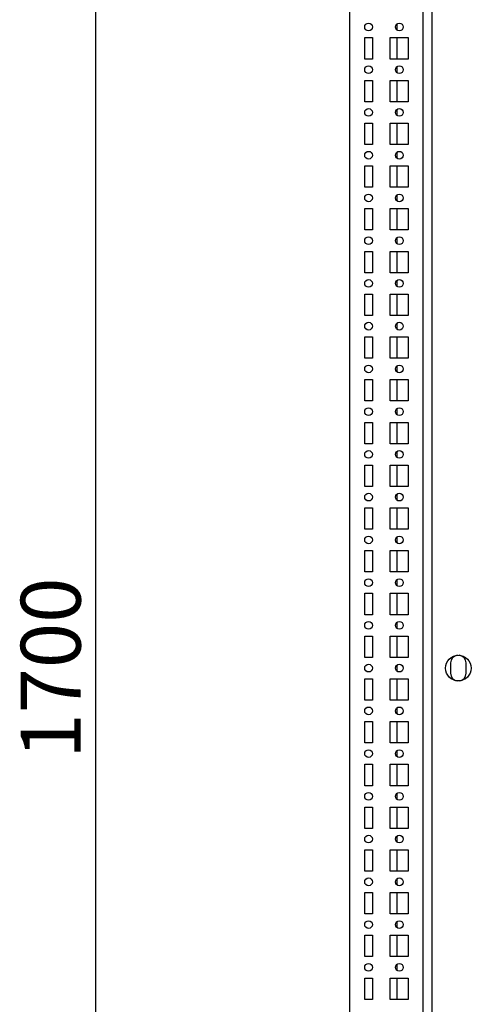
# Model space of a CAD drawing. Units: millimetres. Extents: x 0 to 594, y 0 to 420.
# Drawn here: x 321 to 348, y 180 to 238 of the extents above; entities that cross this region are included whole.
import ezdxf

# ---------------------------------------------------------------- set-up
doc = ezdxf.new("R2010")
doc.units = ezdxf.units.MM
doc.header["$LTSCALE"] = 32.67
doc.header["$PDMODE"] = 3
doc.header["$PDSIZE"] = 1
doc.layers.get('0').update_dxf_attribs({"linetype": 'CONTINUOUS'})
doc.layers.get('Defpoints').update_dxf_attribs({"linetype": 'CONTINUOUS'})
doc.layers.add('02___PRT_ALL_AXES', color=7, linetype='CONTINUOUS')
doc.layers.add('07__ASM_ALL_ANNOTATION', color=7, linetype='CONTINUOUS')
doc.styles.get("Standard").update_dxf_attribs({"font": 'gost.ttf'})
doc.dimstyles.new('DIMSTYLE_2', dxfattribs={"dimtxt": 3.5, "dimasz": 4, "dimexe": 0.5, "dimexo": 0, "dimgap": 0.875, "dimtad": 1, "dimdec": 3, "dimlfac": 10, "dimtxsty": 'STANDARD', "dimblk": '_FILLED', "dimblk1": '_FILLED', "dimblk2": '_FILLED', "dimcen": 0.09, "dimadec": 0, "dimazin": 0, "dimtp": 1.2, "dimtm": 1.2, "dimtfac": 1, "dimtdec": 3, "dimtofl": 0, "dimtmove": 0, "dimatfit": 3, "dimldrblk": '_FILLED', "dimfxl": 1, "dimtolj": 1, "dimarcsym": 0})

# ---------------------------------------------------------------- blocks, each defined once
blk = doc.blocks.new('_FILLED')
at = {"color": 0, "linetype": 'ByBlock'}
blk.add_solid([(0, 0), (-1, 0.125), (-1, -0.125)], dxfattribs=at)
blk = doc.blocks.new('*D8')
at = {"layer": '07__ASM_ALL_ANNOTATION', "color": 0, "linetype": 'Continuous', "lineweight": -2}
for p, q in [((345.279, 285.018), (324.826, 285.018)), ((325.326, 281.018), (325.326, 119.018)), ((347.579, 115.018), (324.826, 115.018))]:
    blk.add_line(p, q, dxfattribs=at)
at = {"layer": 'Defpoints', "color": 0, "linetype": 'Continuous'}
for p in [(345.279, 285.018), (325.326, 115.018), (347.579, 115.018)]:
    blk.add_point(p, dxfattribs=at)
at = {"layer": '07__ASM_ALL_ANNOTATION', "color": 0, "linetype": 'Continuous', "lineweight": -2, "xscale": 4, "yscale": 4, "zscale": 4}
for p, rotation in [((325.326, 285.018), 90), ((325.326, 115.018), 270)]:
    blk.add_blockref('_FILLED', p, dxfattribs=dict(at, rotation=rotation))
at = {"layer": '07__ASM_ALL_ANNOTATION', "color": 0, "linetype": 'Continuous', "insert": (320.951, 200.017), "char_height": 3.5, "attachment_point": 2, "rotation": 90}
blk.add_mtext('\\A1;1700', dxfattribs=at)

msp = doc.modelspace()

# ---------------------------------------------------------------- linework, layer by layer
at = {"color": 7, "linetype": 'Continuous'}
for p, q in [((340.17895, 114.41841), (340.17895, 285.61841)), ((344.47895, 118.87107), (344.47895, 285.61841)), ((344.97895, 284.71841), (344.97895, 115.31841)), ((342.93895, 237.68577), (342.93895, 237.35106)), ((342.93895, 236.89341), (342.93895, 235.64341)), ((342.93895, 235.18577), (342.93895, 234.85106)), ((342.93895, 234.39341), (342.93895, 233.14341)), ((342.93895, 232.68577), (342.93895, 232.35106)), ((342.93895, 231.89341), (342.93895, 230.64341)), ((342.93895, 230.18577), (342.93895, 229.85106)), ((342.93895, 229.39341), (342.93895, 228.14341)), ((342.93895, 227.68577), (342.93895, 227.35106)), ((342.93895, 226.89341), (342.93895, 225.64341)), ((342.93895, 225.18577), (342.93895, 224.85106)), ((342.93895, 224.39341), (342.93895, 223.14341)), ((342.93895, 222.68577), (342.93895, 222.35106)), ((342.93895, 221.89341), (342.93895, 220.64341)), ((342.93895, 220.18577), (342.93895, 219.85106)), ((342.93895, 219.39341), (342.93895, 218.14341)), ((342.93895, 217.68577), (342.93895, 217.35106)), ((342.93895, 216.89341), (342.93895, 215.64341)), ((342.93895, 215.18577), (342.93895, 214.85106)), ((342.93895, 214.39341), (342.93895, 213.14341)), ((342.93895, 212.68577), (342.93895, 212.35106)), ((342.93895, 211.89341), (342.93895, 210.64341)), ((342.93895, 210.18577), (342.93895, 209.85106)), ((342.93895, 209.39341), (342.93895, 208.14341)), ((342.93895, 207.68577), (342.93895, 207.35106)), ((342.93895, 206.89341), (342.93895, 205.64341)), ((342.93895, 205.18577), (342.93895, 204.85106)), ((342.93895, 204.39341), (342.93895, 203.14341)), ((342.93895, 202.68577), (342.93895, 202.35106)), ((342.93895, 201.89341), (342.93895, 200.64341)), ((342.93895, 200.18577), (342.93895, 199.85106)), ((342.93895, 199.39341), (342.93895, 198.14341)), ((342.93895, 197.68577), (342.93895, 197.35106)), ((342.93895, 196.89341), (342.93895, 195.64341)), ((342.93895, 195.18577), (342.93895, 194.85106)), ((342.93895, 194.39341), (342.93895, 193.14341)), ((342.93895, 192.68577), (342.93895, 192.35106)), ((342.93895, 191.89341), (342.93895, 190.64341)), ((342.93895, 190.18577), (342.93895, 189.85106)), ((342.93895, 189.39341), (342.93895, 188.14341)), ((342.93895, 187.68577), (342.93895, 187.35106)), ((342.93895, 186.89341), (342.93895, 185.64341)), ((342.93895, 185.18577), (342.93895, 184.85106)), ((342.93895, 184.39341), (342.93895, 183.14341)), ((342.93895, 182.68577), (342.93895, 182.35106)), ((342.93895, 181.89341), (342.93895, 180.64341))]:
    msp.add_line(p, q, dxfattribs=at)
at = {"layer": '02___PRT_ALL_AXES', "color": 7, "linetype": 'Continuous'}
for p, q in [((341.05395, 235.64341), (341.05395, 236.89341)), ((341.05395, 236.89341), (341.50395, 236.89341)), ((341.50395, 236.89341), (341.50395, 235.64341)), ((342.55395, 235.64341), (342.55395, 236.89341)), ((342.55395, 236.89341), (343.60395, 236.89341)), ((343.60395, 236.89341), (343.60395, 235.64341)), ((341.50395, 235.64341), (341.05395, 235.64341)), ((343.60395, 235.64341), (342.55395, 235.64341)), ((341.05395, 233.14341), (341.05395, 234.39341)), ((341.05395, 234.39341), (341.50395, 234.39341)), ((341.50395, 234.39341), (341.50395, 233.14341)), ((342.55395, 233.14341), (342.55395, 234.39341)), ((342.55395, 234.39341), (343.60395, 234.39341)), ((343.60395, 234.39341), (343.60395, 233.14341)), ((341.50395, 233.14341), (341.05395, 233.14341)), ((343.60395, 233.14341), (342.55395, 233.14341)), ((341.05395, 230.64341), (341.05395, 231.89341)), ((341.05395, 231.89341), (341.50395, 231.89341)), ((341.50395, 231.89341), (341.50395, 230.64341)), ((342.55395, 230.64341), (342.55395, 231.89341)), ((342.55395, 231.89341), (343.60395, 231.89341)), ((343.60395, 231.89341), (343.60395, 230.64341)), ((341.50395, 230.64341), (341.05395, 230.64341)), ((343.60395, 230.64341), (342.55395, 230.64341)), ((341.05395, 228.14341), (341.05395, 229.39341)), ((341.05395, 229.39341), (341.50395, 229.39341)), ((341.50395, 229.39341), (341.50395, 228.14341)), ((342.55395, 228.14341), (342.55395, 229.39341)), ((342.55395, 229.39341), (343.60395, 229.39341)), ((343.60395, 229.39341), (343.60395, 228.14341)), ((341.50395, 228.14341), (341.05395, 228.14341)), ((343.60395, 228.14341), (342.55395, 228.14341)), ((341.05395, 225.64341), (341.05395, 226.89341)), ((341.05395, 226.89341), (341.50395, 226.89341)), ((341.50395, 226.89341), (341.50395, 225.64341)), ((342.55395, 225.64341), (342.55395, 226.89341)), ((342.55395, 226.89341), (343.60395, 226.89341)), ((343.60395, 226.89341), (343.60395, 225.64341)), ((341.50395, 225.64341), (341.05395, 225.64341)), ((343.60395, 225.64341), (342.55395, 225.64341)), ((341.05395, 223.14341), (341.05395, 224.39341)), ((341.05395, 224.39341), (341.50395, 224.39341)), ((341.50395, 224.39341), (341.50395, 223.14341)), ((342.55395, 223.14341), (342.55395, 224.39341)), ((342.55395, 224.39341), (343.60395, 224.39341)), ((343.60395, 224.39341), (343.60395, 223.14341)), ((341.50395, 223.14341), (341.05395, 223.14341)), ((343.60395, 223.14341), (342.55395, 223.14341)), ((341.05395, 220.64341), (341.05395, 221.89341)), ((341.05395, 221.89341), (341.50395, 221.89341)), ((341.50395, 221.89341), (341.50395, 220.64341)), ((342.55395, 220.64341), (342.55395, 221.89341)), ((342.55395, 221.89341), (343.60395, 221.89341)), ((343.60395, 221.89341), (343.60395, 220.64341)), ((341.50395, 220.64341), (341.05395, 220.64341)), ((343.60395, 220.64341), (342.55395, 220.64341)), ((341.05395, 218.14341), (341.05395, 219.39341)), ((341.05395, 219.39341), (341.50395, 219.39341)), ((341.50395, 219.39341), (341.50395, 218.14341)), ((342.55395, 218.14341), (342.55395, 219.39341)), ((342.55395, 219.39341), (343.60395, 219.39341)), ((343.60395, 219.39341), (343.60395, 218.14341)), ((341.50395, 218.14341), (341.05395, 218.14341)), ((343.60395, 218.14341), (342.55395, 218.14341)), ((341.05395, 215.64341), (341.05395, 216.89341)), ((341.05395, 216.89341), (341.50395, 216.89341)), ((341.50395, 216.89341), (341.50395, 215.64341)), ((342.55395, 215.64341), (342.55395, 216.89341)), ((342.55395, 216.89341), (343.60395, 216.89341)), ((343.60395, 216.89341), (343.60395, 215.64341)), ((341.50395, 215.64341), (341.05395, 215.64341)), ((343.60395, 215.64341), (342.55395, 215.64341)), ((341.05395, 213.14341), (341.05395, 214.39341)), ((341.05395, 214.39341), (341.50395, 214.39341)), ((341.50395, 214.39341), (341.50395, 213.14341)), ((342.55395, 213.14341), (342.55395, 214.39341)), ((342.55395, 214.39341), (343.60395, 214.39341)), ((343.60395, 214.39341), (343.60395, 213.14341)), ((341.50395, 213.14341), (341.05395, 213.14341)), ((343.60395, 213.14341), (342.55395, 213.14341)), ((341.05395, 210.64341), (341.05395, 211.89341)), ((341.05395, 211.89341), (341.50395, 211.89341)), ((341.50395, 211.89341), (341.50395, 210.64341)), ((342.55395, 210.64341), (342.55395, 211.89341)), ((342.55395, 211.89341), (343.60395, 211.89341)), ((343.60395, 211.89341), (343.60395, 210.64341)), ((341.50395, 210.64341), (341.05395, 210.64341)), ((343.60395, 210.64341), (342.55395, 210.64341)), ((341.05395, 208.14341), (341.05395, 209.39341)), ((341.05395, 209.39341), (341.50395, 209.39341)), ((341.50395, 209.39341), (341.50395, 208.14341)), ((342.55395, 208.14341), (342.55395, 209.39341)), ((342.55395, 209.39341), (343.60395, 209.39341)), ((343.60395, 209.39341), (343.60395, 208.14341)), ((341.50395, 208.14341), (341.05395, 208.14341)), ((343.60395, 208.14341), (342.55395, 208.14341)), ((341.05395, 205.64341), (341.05395, 206.89341)), ((341.05395, 206.89341), (341.50395, 206.89341)), ((341.50395, 206.89341), (341.50395, 205.64341)), ((342.55395, 205.64341), (342.55395, 206.89341)), ((342.55395, 206.89341), (343.60395, 206.89341)), ((343.60395, 206.89341), (343.60395, 205.64341)), ((341.50395, 205.64341), (341.05395, 205.64341)), ((343.60395, 205.64341), (342.55395, 205.64341)), ((341.05395, 203.14341), (341.05395, 204.39341)), ((341.05395, 204.39341), (341.50395, 204.39341)), ((341.50395, 204.39341), (341.50395, 203.14341)), ((342.55395, 203.14341), (342.55395, 204.39341)), ((342.55395, 204.39341), (343.60395, 204.39341)), ((343.60395, 204.39341), (343.60395, 203.14341)), ((341.50395, 203.14341), (341.05395, 203.14341)), ((343.60395, 203.14341), (342.55395, 203.14341)), ((341.05395, 200.64341), (341.05395, 201.89341)), ((341.05395, 201.89341), (341.50395, 201.89341)), ((341.50395, 201.89341), (341.50395, 200.64341)), ((342.55395, 200.64341), (342.55395, 201.89341)), ((342.55395, 201.89341), (343.60395, 201.89341)), ((343.60395, 201.89341), (343.60395, 200.64341)), ((341.50395, 200.64341), (341.05395, 200.64341)), ((343.60395, 200.64341), (342.55395, 200.64341)), ((346.07895, 200.31841), (346.07895, 199.71841)), ((346.97895, 199.71841), (346.97895, 200.31841)), ((341.05395, 198.14341), (341.05395, 199.39341)), ((341.05395, 199.39341), (341.50395, 199.39341)), ((341.50395, 199.39341), (341.50395, 198.14341)), ((342.55395, 198.14341), (342.55395, 199.39341)), ((342.55395, 199.39341), (343.60395, 199.39341)), ((343.60395, 199.39341), (343.60395, 198.14341)), ((341.50395, 198.14341), (341.05395, 198.14341)), ((343.60395, 198.14341), (342.55395, 198.14341)), ((341.05395, 195.64341), (341.05395, 196.89341)), ((341.05395, 196.89341), (341.50395, 196.89341)), ((341.50395, 196.89341), (341.50395, 195.64341)), ((342.55395, 195.64341), (342.55395, 196.89341)), ((342.55395, 196.89341), (343.60395, 196.89341)), ((343.60395, 196.89341), (343.60395, 195.64341)), ((341.50395, 195.64341), (341.05395, 195.64341)), ((343.60395, 195.64341), (342.55395, 195.64341)), ((341.05395, 193.14341), (341.05395, 194.39341)), ((341.05395, 194.39341), (341.50395, 194.39341)), ((341.50395, 194.39341), (341.50395, 193.14341)), ((342.55395, 193.14341), (342.55395, 194.39341)), ((342.55395, 194.39341), (343.60395, 194.39341)), ((343.60395, 194.39341), (343.60395, 193.14341)), ((341.50395, 193.14341), (341.05395, 193.14341)), ((343.60395, 193.14341), (342.55395, 193.14341)), ((341.05395, 190.64341), (341.05395, 191.89341)), ((341.05395, 191.89341), (341.50395, 191.89341)), ((341.50395, 191.89341), (341.50395, 190.64341)), ((342.55395, 190.64341), (342.55395, 191.89341)), ((342.55395, 191.89341), (343.60395, 191.89341)), ((343.60395, 191.89341), (343.60395, 190.64341)), ((341.50395, 190.64341), (341.05395, 190.64341)), ((343.60395, 190.64341), (342.55395, 190.64341)), ((341.05395, 188.14341), (341.05395, 189.39341)), ((341.05395, 189.39341), (341.50395, 189.39341)), ((341.50395, 189.39341), (341.50395, 188.14341)), ((342.55395, 188.14341), (342.55395, 189.39341)), ((342.55395, 189.39341), (343.60395, 189.39341)), ((343.60395, 189.39341), (343.60395, 188.14341)), ((341.50395, 188.14341), (341.05395, 188.14341)), ((343.60395, 188.14341), (342.55395, 188.14341)), ((341.05395, 185.64341), (341.05395, 186.89341)), ((341.05395, 186.89341), (341.50395, 186.89341)), ((341.50395, 186.89341), (341.50395, 185.64341)), ((342.55395, 185.64341), (342.55395, 186.89341)), ((342.55395, 186.89341), (343.60395, 186.89341)), ((343.60395, 186.89341), (343.60395, 185.64341)), ((341.50395, 185.64341), (341.05395, 185.64341)), ((343.60395, 185.64341), (342.55395, 185.64341)), ((341.05395, 183.14341), (341.05395, 184.39341)), ((341.05395, 184.39341), (341.50395, 184.39341)), ((341.50395, 184.39341), (341.50395, 183.14341)), ((342.55395, 183.14341), (342.55395, 184.39341)), ((342.55395, 184.39341), (343.60395, 184.39341)), ((343.60395, 184.39341), (343.60395, 183.14341)), ((341.50395, 183.14341), (341.05395, 183.14341)), ((343.60395, 183.14341), (342.55395, 183.14341)), ((341.05395, 180.64341), (341.05395, 181.89341)), ((341.05395, 181.89341), (341.50395, 181.89341)), ((341.50395, 181.89341), (341.50395, 180.64341)), ((342.55395, 180.64341), (342.55395, 181.89341)), ((342.55395, 181.89341), (343.60395, 181.89341)), ((343.60395, 181.89341), (343.60395, 180.64341)), ((341.50395, 180.64341), (341.05395, 180.64341)), ((343.60395, 180.64341), (342.55395, 180.64341))]:
    msp.add_line(p, q, dxfattribs=at)
for centre, radius in [((341.27895, 237.51841), 0.225), ((343.07895, 237.51841), 0.225), ((341.27895, 235.01841), 0.225), ((343.07895, 235.01841), 0.225), ((341.27895, 232.51841), 0.225), ((343.07895, 232.51841), 0.225), ((341.27895, 230.01841), 0.225), ((343.07895, 230.01841), 0.225), ((341.27895, 227.51841), 0.225), ((343.07895, 227.51841), 0.225), ((341.27895, 225.01841), 0.225), ((343.07895, 225.01841), 0.225), ((341.27895, 222.51841), 0.225), ((343.07895, 222.51841), 0.225), ((341.27895, 220.01841), 0.225), ((343.07895, 220.01841), 0.225), ((341.27895, 217.51841), 0.225), ((343.07895, 217.51841), 0.225), ((341.27895, 215.01841), 0.225), ((343.07895, 215.01841), 0.225), ((341.27895, 212.51841), 0.225), ((343.07895, 212.51841), 0.225), ((341.27895, 210.01841), 0.225), ((343.07895, 210.01841), 0.225), ((341.27895, 207.51841), 0.225), ((343.07895, 207.51841), 0.225), ((341.27895, 205.01841), 0.225), ((343.07895, 205.01841), 0.225), ((341.27895, 202.51841), 0.225), ((343.07895, 202.51841), 0.225), ((346.52895, 200.01841), 0.75), ((341.27895, 200.01841), 0.225), ((343.07895, 200.01841), 0.225), ((341.27895, 197.51841), 0.225), ((343.07895, 197.51841), 0.225), ((341.27895, 195.01841), 0.225), ((343.07895, 195.01841), 0.225), ((341.27895, 192.51841), 0.225), ((343.07895, 192.51841), 0.225), ((341.27895, 190.01841), 0.225), ((343.07895, 190.01841), 0.225), ((341.27895, 187.51841), 0.225), ((343.07895, 187.51841), 0.225), ((341.27895, 185.01841), 0.225), ((343.07895, 185.01841), 0.225), ((341.27895, 182.51841), 0.225), ((343.07895, 182.51841), 0.225)]:
    msp.add_circle(centre, radius, dxfattribs=at)
for centre, start, end in [((346.52895, 200.31841), 95.2620297, 180), ((346.52895, 200.31841), 0, 84.7379703), ((346.52895, 199.71841), 180, 264.7379703), ((346.52895, 199.71841), 275.2620297, 360)]:
    msp.add_arc(centre, 0.45, start, end, dxfattribs=at)

# ---------------------------------------------------------------- dimensions: what is measured, and where the dimension line sits
at = {"layer": '07__ASM_ALL_ANNOTATION', "color": 7, "linetype": 'Continuous'}
dim = msp.add_linear_dim(base=(325.32595, 115.01841), p1=(345.27895, 285.01841), p2=(347.57895, 115.01841), angle=270, dimstyle='DIMSTYLE_2', dxfattribs=at)
dim.commit()
dim.dimension.update_dxf_attribs({"geometry": '*D8', "text_midpoint": (325.32595, 200.01681), "dimtype": 160})

doc.saveas('drawing.dxf')
